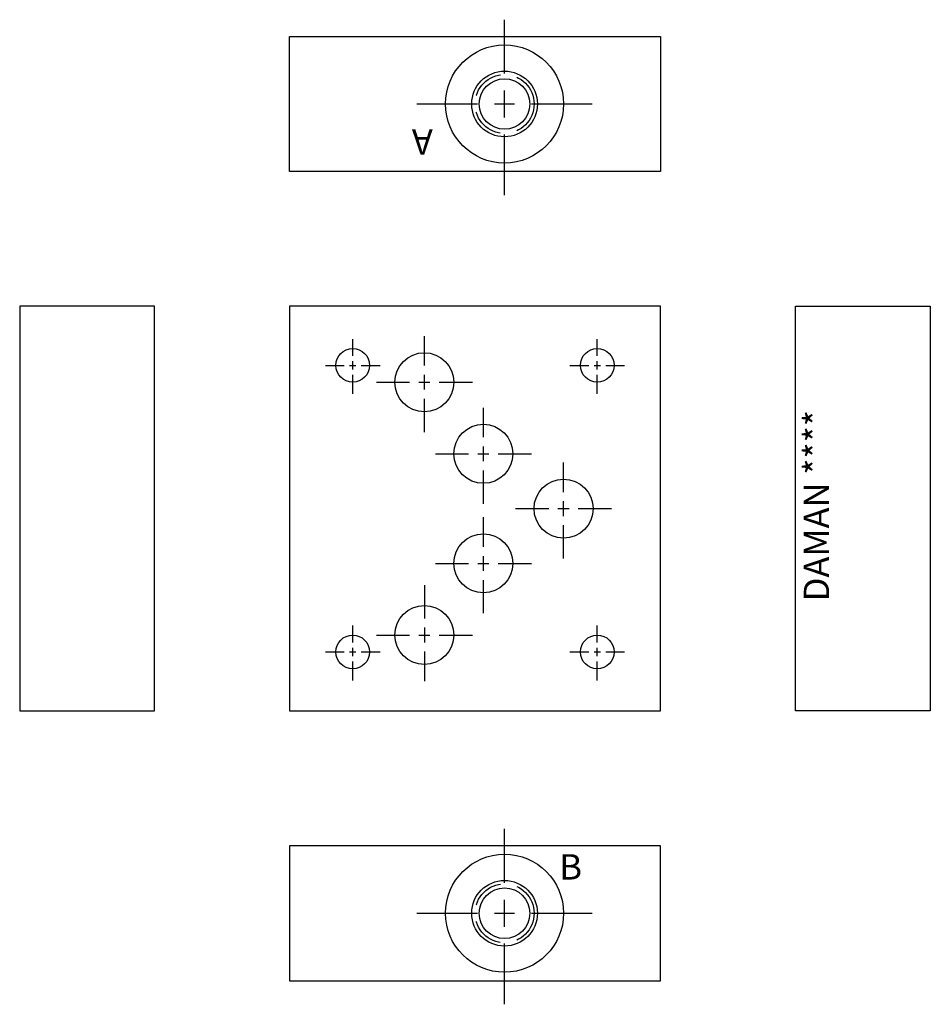
# Model space of a CAD drawing. Extents: x 1 to 7.75, y 1.82 to 9.12.
import ezdxf

# ---------------------------------------------------------------- set-up
doc = ezdxf.new("R2010")
doc.units = 0
doc.header["$MEASUREMENT"] = 0
doc.linetypes.add('HIDDEN', pattern=[0.375, 0.25, -0.125])
doc.layers.get('0').update_dxf_attribs({"linetype": 'CONTINUOUS'})
doc.layers.add('DAMAN', color=5, linetype='CONTINUOUS')

# ---------------------------------------------------------------- blocks, each defined once
blk = doc.blocks.new('050CROSS', base_point=(5, 5))
for p, q in [((5, 5.28125), (5, 5.78125)), ((5, 4.875), (5, 5.125)), ((4.1875, 5), (4.75, 5)), ((4.90625, 5), (5.09375, 5)), ((5.25, 5), (5.8125, 5)), ((5, 4.15625), (5, 4.71875))]:
    blk.add_line(p, q)
blk = doc.blocks.new('100CROSS', base_point=(5.625, 4.59375))
blk.add_blockref('050CROSS', (5.625, 4.59375))
blk = doc.blocks.new('04SAET')
at = {"layer": 'DAMAN'}
for radius in [0.4375, 0.2435, 0.1875]:
    blk.add_circle((0, 0), radius, dxfattribs=at)
at = {"layer": 'DAMAN', "linetype": 'HIDDEN'}
blk.add_circle((0, 0), 0.2188, dxfattribs=at)
at = {"layer": 'DAMAN', "xscale": 0.8, "yscale": 0.8}
blk.add_blockref('100CROSS', (0, 0), dxfattribs=at)

msp = doc.modelspace()

# ---------------------------------------------------------------- linework, layer by layer
at = {"layer": 'DAMAN'}
for p, q in [((3, 8), (3, 9)), ((3, 9), (5.75, 9)), ((5.75, 9), (5.75, 8)), ((5.75, 8), (3, 8)), ((2, 7), (1, 7)), ((1, 7), (1, 4)), ((2, 4), (2, 7)), ((2, 4), (2, 7)), ((5.75, 7), (3, 7)), ((3, 7), (3, 4)), ((5.75, 4), (5.75, 7)), ((6.75, 4), (6.75, 7)), ((6.75, 4), (6.75, 7)), ((6.75, 7), (7.75, 7)), ((7.75, 7), (7.75, 4)), ((1, 4), (2, 4)), ((3, 4), (5.75, 4)), ((7.75, 4), (6.75, 4)), ((5.75, 3), (3, 3)), ((3, 3), (3, 2)), ((5.75, 2), (5.75, 3)), ((3, 2), (5.75, 2))]:
    msp.add_line(p, q, dxfattribs=at)
for centre, radius in [((3.46875, 6.5623), 0.125), ((3.99975, 6.4373), 0.21875), ((5.28125, 6.5623), 0.125), ((4.43725, 5.9063), 0.21875), ((5.03125, 5.50005), 0.21875), ((4.43725, 5.0938), 0.21875), ((3.99975, 4.5628), 0.21875), ((3.46875, 4.4373), 0.125), ((5.28125, 4.4373), 0.125)]:
    msp.add_circle(centre, radius, dxfattribs=at)

# ---------------------------------------------------------------- block references
for p in [(4.594, 8.5), (4.594, 2.5)]:
    msp.add_blockref('04SAET', p, dxfattribs=at)
for p, xscale, yscale in [((3.46875, 6.5623), 0.25, 0.25), ((3.99975, 6.4373), 0.4379999999999999, 0.4379999999999999), ((5.28125, 6.5623), 0.25, 0.25), ((4.43725, 5.9063), 0.4379999999999999, 0.4379999999999999), ((5.03125, 5.50005), 0.4379999999999999, 0.4379999999999999), ((4.43725, 5.0938), 0.4379999999999999, 0.4379999999999999), ((3.46875, 4.4373), 0.25, 0.25), ((5.28125, 4.4373), 0.25, 0.25)]:
    msp.add_blockref('100CROSS', p, dxfattribs=dict(at, xscale=xscale, yscale=yscale))
at = {"layer": 'DAMAN', "xscale": -0.4379999999999999, "yscale": 0.4379999999999999, "rotation": 180}
msp.add_blockref('100CROSS', (3.99975, 4.5628), dxfattribs=at)

# ---------------------------------------------------------------- texts
at = {"layer": 'DAMAN'}
for s, rotation, p in [('A', 180, (4.0625, 8.3125)), ('DAMAN ****', 90, (7, 4.8123))]:
    msp.add_text(s, height=0.188, rotation=rotation, dxfattribs=at).set_placement(p)
msp.add_text('B', height=0.188, dxfattribs=at).set_placement((5, 2.75))

doc.saveas('drawing.dxf')
